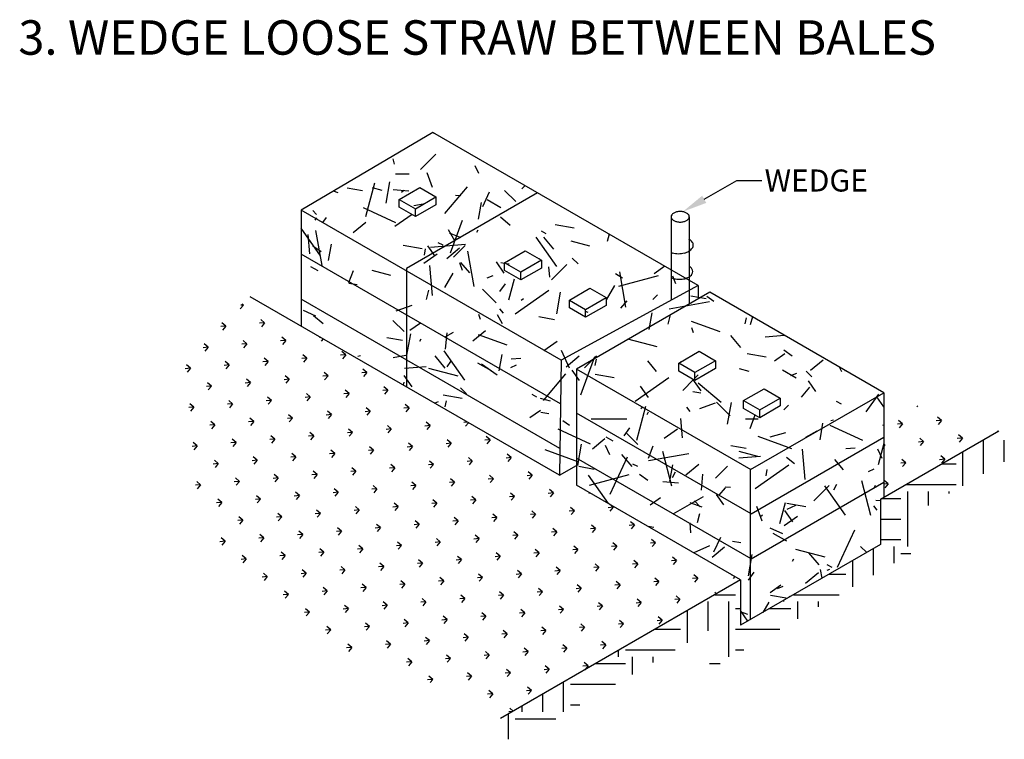
# Model space of a CAD drawing. Units: feet. Extents: x 364 to 2242, y -2121 to 1113.
# Drawn here: x 473 to 502, y -1556 to -1535 of the extents above; entities that cross this region are included whole.
import ezdxf
from ezdxf.enums import TextEntityAlignment as Align

# ---------------------------------------------------------------- set-up
doc = ezdxf.new("R2010")
doc.units = ezdxf.units.FT
doc.header["$MEASUREMENT"] = 0
doc.layers.add('DETAIL', color=4, linetype='Continuous')
doc.styles.get("Standard").update_dxf_attribs({"font": 'ARIAL.TTF'})

msp = doc.modelspace()

# ---------------------------------------------------------------- linework, layer by layer
at = {"color": 7}
for p, q in [((484.956, -1538.285), (484.926, -1538.299)), ((483.785, -1539.201), (483.743, -1539.043)), ((485.009, -1538.907), (484.553, -1539.363)), ((484.91, -1539.9), (484.751, -1539.462)), ((486.278, -1539.479), (486.174, -1539.258)), ((483.193, -1539.767), (482.925, -1540.768)), ((483.637, -1539.73), (483.525, -1540.365)), ((484.223, -1539.501), (483.814, -1539.501)), ((482.11, -1540.055), (481.973, -1540.005)), ((482.836, -1539.995), (482.378, -1539.914)), ((483.421, -1539.988), (483.129, -1539.91)), ((484.207, -1540.009), (483.744, -1539.969)), ((484.058, -1539.988), (483.995, -1540.041)), ((485.935, -1539.876), (485.268, -1540.67)), ((486.593, -1540.031), (486.389, -1540.468)), ((487.376, -1540.315), (487.047, -1539.986)), ((487.653, -1539.842), (487.555, -1539.94)), ((485.753, -1540.145), (485.59, -1540.13)), ((486.348, -1540.341), (486.262, -1540.831)), ((486.936, -1540.498), (486.533, -1540.265)), ((481.469, -1540.701), (481.364, -1540.576)), ((483.823, -1540.947), (482.861, -1540.498)), ((484.638, -1540.391), (484.36, -1540.44)), ((481.468, -1540.791), (481.427, -1540.862)), ((481.76, -1540.782), (481.652, -1540.936)), ((482.932, -1540.933), (482.563, -1541.243)), ((484.304, -1540.701), (483.797, -1541.056)), ((485.791, -1540.873), (485.437, -1541.848)), ((487.211, -1541.022), (486.924, -1540.78)), ((481.593, -1541.921), (481.02, -1541.103)), ((481.638, -1542.213), (481.453, -1541.168)), ((485.569, -1541.481), (485.381, -1541.156)), ((486.252, -1541.159), (486.211, -1541.23)), ((488.279, -1541.273), (488.138, -1541.192)), ((489.108, -1541.101), (488.545, -1541.002)), ((481.273, -1541.863), (481.223, -1541.294)), ((485.762, -1541.384), (485.409, -1541.255)), ((488.595, -1542.242), (487.986, -1541.372)), ((488.508, -1541.722), (488.209, -1541.366)), ((489.573, -1541.637), (489.021, -1541.489)), ((490.142, -1541.279), (490.084, -1541.495)), ((481.612, -1541.805), (481.364, -1541.631)), ((481.903, -1541.572), (481.817, -1542.062)), ((484.605, -1541.716), (484.042, -1541.617)), ((484.697, -1541.716), (484.664, -1541.901)), ((484.991, -1541.934), (484.775, -1541.627)), ((485.888, -1541.582), (484.855, -1541.673)), ((485.229, -1541.603), (485.081, -1541.534)), ((485.711, -1541.692), (485.33, -1542.012)), ((485.881, -1541.614), (485.529, -1541.966)), ((486.14, -1542.828), (485.956, -1541.783)), ((485.048, -1541.874), (484.654, -1542.15)), ((487.036, -1542.436), (486.802, -1542.101)), ((488.077, -1542.014), (488.073, -1542.015)), ((489.224, -1542.163), (489.05, -1541.99)), ((481.519, -1542.367), (481.307, -1542.245)), ((482.556, -1542.363), (482.424, -1542.724)), ((483.676, -1542.508), (483.124, -1542.36)), ((484.906, -1543.102), (484.828, -1542.208)), ((485.803, -1542.355), (485.72, -1542.125)), ((486.012, -1542.431), (485.749, -1542.118)), ((487.048, -1542.147), (486.937, -1542.128)), ((487.178, -1542.17), (487.103, -1542.157)), ((488.382, -1542.552), (488.356, -1542.252)), ((488.895, -1542.18), (488.438, -1542.636)), ((491.795, -1542.233), (491.483, -1542.452)), ((485.517, -1542.432), (485.268, -1542.863)), ((486.696, -1542.516), (486.52, -1542.581)), ((487.332, -1542.617), (487.165, -1543.24)), ((490.542, -1542.58), (490.33, -1542.457)), ((491.597, -1542.517), (490.422, -1542.832)), ((490.643, -1543.444), (490.459, -1542.399)), ((492.116, -1542.751), (492.033, -1542.52)), ((482.676, -1542.786), (482.434, -1542.743)), ((484.794, -1542.943), (484.72, -1543.219)), ((486.799, -1543.317), (486.395, -1542.913)), ((487.06, -1542.749), (486.897, -1542.983)), ((488.353, -1542.949), (487.356, -1543.647)), ((490.302, -1542.799), (490.055, -1543.227)), ((487.602, -1543.196), (487.54, -1543.249)), ((488.698, -1543.002), (488.586, -1543.637)), ((490.664, -1543.258), (490.48, -1543.477)), ((491.573, -1543.081), (491.441, -1543.213)), ((493.024, -1543.201), (492.566, -1543.12)), ((493.244, -1543.271), (493.043, -1543.131)), ((479.311, -1543.38), (479.212, -1543.498)), ((479.311, -1543.38), (479.227, -1543.388)), ((479.311, -1543.38), (479.272, -1543.347)), ((481.452, -1543.715), (481.082, -1543.542)), ((484.295, -1543.39), (483.827, -1543.561)), ((487.009, -1543.62), (486.904, -1543.494)), ((493.12, -1543.289), (491.921, -1543.5)), ((479.936, -1543.905), (479.819, -1543.807)), ((481.671, -1543.941), (481.384, -1543.699)), ((484.068, -1544.166), (483.739, -1543.837)), ((486.334, -1543.813), (486.278, -1543.659)), ((486.986, -1543.935), (486.835, -1543.673)), ((488.521, -1543.816), (488.063, -1543.735)), ((489.521, -1543.604), (489.447, -1543.57)), ((491.409, -1543.612), (491.323, -1544.103)), ((491.953, -1543.669), (491.879, -1543.945)), ((494.203, -1543.757), (494.17, -1543.942)), ((494.388, -1543.73), (494.324, -1543.966)), ((478.786, -1544.006), (478.634, -1544.019)), ((478.786, -1544.006), (478.669, -1543.907)), ((478.786, -1544.006), (478.688, -1544.123)), ((479.936, -1543.905), (479.784, -1543.918)), ((479.936, -1543.905), (479.838, -1544.022)), ((484.554, -1543.915), (484.239, -1544.135)), ((486.476, -1544.141), (486.107, -1544.451)), ((493.434, -1544.176), (492.59, -1543.869)), ((492.647, -1544.208), (492.591, -1544.055)), ((479.412, -1544.531), (479.294, -1544.432)), ((480.562, -1544.43), (480.409, -1544.443)), ((480.562, -1544.43), (480.445, -1544.332)), ((480.562, -1544.43), (480.463, -1544.547)), ((481.592, -1544.34), (481.56, -1544.343)), ((481.667, -1544.383), (481.614, -1544.447)), ((484.019, -1544.432), (483.56, -1544.351)), ((484.253, -1544.233), (484.141, -1544.868)), ((484.56, -1544.39), (484.526, -1544.464)), ((485.523, -1544.194), (485.276, -1544.337)), ((485.332, -1544.206), (485.29, -1544.686)), ((487.121, -1544.572), (486.277, -1544.265)), ((491.563, -1544.621), (490.695, -1544.389)), ((494.048, -1544.641), (493.749, -1544.285)), ((495.339, -1544.28), (494.767, -1544.33)), ((478.261, -1544.631), (478.109, -1544.645)), ((478.261, -1544.631), (478.144, -1544.533)), ((478.261, -1544.631), (478.163, -1544.748)), ((479.412, -1544.531), (479.259, -1544.544)), ((479.412, -1544.531), (479.313, -1544.648)), ((488.607, -1544.466), (488.213, -1544.742)), ((495.564, -1544.896), (495.317, -1544.723)), ((480.037, -1545.055), (479.92, -1544.957)), ((481.187, -1544.955), (481.035, -1544.968)), ((481.187, -1544.955), (481.07, -1544.856)), ((481.187, -1544.955), (481.089, -1545.072)), ((482.338, -1544.854), (482.185, -1544.867)), ((482.338, -1544.854), (482.22, -1544.756)), ((482.338, -1544.854), (482.239, -1544.971)), ((482.772, -1544.882), (482.693, -1544.903)), ((484.122, -1544.876), (483.744, -1544.942)), ((485.284, -1545.248), (484.985, -1544.891)), ((485.868, -1545.606), (485.259, -1544.737)), ((486.964, -1544.843), (486.878, -1545.334)), ((487.528, -1544.963), (487.243, -1544.988)), ((488.969, -1545.251), (488.728, -1544.733)), ((489.255, -1544.9), (488.874, -1545.22)), ((489.708, -1544.914), (489.292, -1546.057)), ((489.766, -1544.888), (489.414, -1545.24)), ((489.757, -1544.988), (489.725, -1545.173)), ((494.793, -1544.922), (494.23, -1544.823)), ((495.356, -1544.823), (495.042, -1545.043)), ((496.484, -1545.016), (496.115, -1545.326)), ((477.736, -1545.257), (477.584, -1545.27)), ((477.736, -1545.257), (477.619, -1545.158)), ((477.736, -1545.257), (477.638, -1545.374)), ((478.887, -1545.156), (478.734, -1545.169)), ((478.887, -1545.156), (478.769, -1545.058)), ((478.887, -1545.156), (478.788, -1545.273)), ((480.037, -1545.055), (479.884, -1545.069)), ((480.037, -1545.055), (479.939, -1545.173)), ((482.963, -1545.379), (482.846, -1545.281)), ((484.721, -1545.209), (484.079, -1545.265)), ((485.666, -1545.492), (484.798, -1545.26)), ((485.445, -1545.057), (485.337, -1545.21)), ((486.66, -1545.335), (486.257, -1545.103)), ((486.829, -1545.457), (486.36, -1545.13)), ((487.39, -1545.168), (487.22, -1545.247)), ((491.552, -1545.35), (491.289, -1545.037)), ((492.269, -1545.069), (492.261, -1545.057)), ((494.299, -1545.354), (494.007, -1545.276)), ((497.039, -1545.362), (496.974, -1545.224)), ((479.512, -1545.681), (479.395, -1545.582)), ((480.662, -1545.58), (480.51, -1545.594)), ((480.662, -1545.58), (480.545, -1545.482)), ((480.662, -1545.58), (480.564, -1545.697)), ((481.813, -1545.48), (481.66, -1545.493)), ((481.813, -1545.48), (481.695, -1545.381)), ((481.813, -1545.48), (481.714, -1545.597)), ((482.963, -1545.379), (482.811, -1545.392)), ((482.963, -1545.379), (482.865, -1545.496)), ((484.309, -1545.801), (484.075, -1545.466)), ((488.853, -1545.416), (488.187, -1546.21)), ((489.266, -1545.619), (489.05, -1545.312)), ((490.291, -1545.538), (489.728, -1545.438)), ((491.912, -1545.541), (490.915, -1546.239)), ((492.645, -1545.589), (492.324, -1545.91)), ((492.87, -1545.927), (492.626, -1545.578)), ((492.78, -1545.454), (492.688, -1545.545)), ((495.683, -1545.548), (495.279, -1545.315)), ((495.692, -1545.411), (495.515, -1545.476)), ((496.152, -1545.511), (495.979, -1545.338)), ((497.182, -1545.343), (497.125, -1545.333)), ((478.362, -1545.781), (478.209, -1545.795)), ((478.362, -1545.781), (478.245, -1545.683)), ((478.362, -1545.781), (478.263, -1545.899)), ((479.512, -1545.681), (479.36, -1545.694)), ((479.512, -1545.681), (479.414, -1545.798)), ((483.588, -1545.904), (483.471, -1545.805)), ((484.064, -1545.663), (484.04, -1545.753)), ((485.916, -1546.014), (485.742, -1545.84)), ((491.311, -1546.121), (491.077, -1545.786)), ((493.466, -1546.27), (492.778, -1545.693)), ((496.086, -1545.815), (495.84, -1546.109)), ((496.267, -1545.939), (496.052, -1545.632)), ((480.138, -1546.206), (480.02, -1546.107)), ((481.288, -1546.105), (481.135, -1546.118)), ((481.288, -1546.105), (481.171, -1546.007)), ((481.288, -1546.105), (481.189, -1546.222)), ((482.438, -1546.004), (482.286, -1546.018)), ((482.438, -1546.004), (482.321, -1545.906)), ((482.438, -1546.004), (482.34, -1546.122)), ((483.588, -1545.904), (483.436, -1545.917)), ((483.588, -1545.904), (483.49, -1546.021)), ((485.788, -1546.153), (485.225, -1546.054)), ((488.004, -1546.111), (487.862, -1546.029)), ((488.402, -1546.226), (488.11, -1546.147)), ((492.864, -1545.991), (492.622, -1545.949)), ((498.125, -1546.022), (497.755, -1546.55)), ((498.284, -1546.4), (498.079, -1546.106)), ((477.837, -1546.407), (477.685, -1546.42)), ((477.837, -1546.407), (477.72, -1546.309)), ((477.837, -1546.407), (477.739, -1546.524)), ((478.987, -1546.306), (478.835, -1546.32)), ((478.987, -1546.306), (478.87, -1546.208)), ((478.987, -1546.306), (478.889, -1546.424)), ((480.138, -1546.206), (479.985, -1546.219)), ((480.138, -1546.206), (480.039, -1546.323)), ((483.064, -1546.529), (482.946, -1546.431)), ((484.214, -1546.429), (484.061, -1546.442)), ((484.214, -1546.429), (484.097, -1546.33)), ((484.214, -1546.429), (484.116, -1546.546)), ((485.074, -1546.248), (484.976, -1546.294)), ((485.312, -1546.218), (485.279, -1546.403)), ((491.224, -1546.39), (490.955, -1547.392)), ((491.146, -1546.404), (491.084, -1546.457)), ((492.549, -1546.538), (492.444, -1546.413)), ((493.29, -1546.285), (492.822, -1546.456)), ((493.727, -1546.666), (493.323, -1546.262)), ((493.759, -1546.274), (493.647, -1546.909)), ((495.459, -1546.354), (495.326, -1546.487)), ((497.026, -1546.323), (496.885, -1546.242)), ((499.291, -1546.365), (499.265, -1546.395)), ((479.613, -1546.831), (479.496, -1546.733)), ((480.763, -1546.731), (480.611, -1546.744)), ((480.763, -1546.731), (480.646, -1546.632)), ((480.763, -1546.731), (480.665, -1546.848)), ((481.913, -1546.63), (481.761, -1546.643)), ((481.913, -1546.63), (481.796, -1546.531)), ((481.913, -1546.63), (481.815, -1546.747)), ((483.064, -1546.529), (482.911, -1546.543)), ((483.064, -1546.529), (482.965, -1546.647)), ((488.112, -1546.506), (487.798, -1546.727)), ((488.361, -1546.607), (488.12, -1546.564)), ((490.673, -1546.768), (489.611, -1546.768)), ((491.297, -1546.558), (491.262, -1546.632)), ((492.323, -1547.314), (492.273, -1546.744)), ((494.559, -1546.768), (494.184, -1546.768)), ((494.466, -1546.641), (494.317, -1547.052)), ((499.989, -1546.803), (499.872, -1546.705)), ((478.463, -1546.932), (478.31, -1546.945)), ((478.463, -1546.932), (478.345, -1546.833)), ((478.463, -1546.932), (478.364, -1547.049)), ((479.613, -1546.831), (479.46, -1546.844)), ((479.613, -1546.831), (479.514, -1546.948)), ((482.539, -1547.155), (482.422, -1547.056)), ((483.689, -1547.054), (483.537, -1547.067)), ((483.689, -1547.054), (483.572, -1546.956)), ((483.689, -1547.054), (483.591, -1547.171)), ((484.839, -1546.953), (484.687, -1546.967)), ((484.839, -1546.953), (484.722, -1546.855)), ((484.839, -1546.953), (484.741, -1547.071)), ((485.951, -1546.856), (485.837, -1546.866)), ((485.975, -1546.87), (485.891, -1546.97)), ((489.591, -1547.51), (488.629, -1547.062)), ((488.969, -1546.956), (488.768, -1546.816)), ((490.745, -1547.024), (490.581, -1547.258)), ((492.166, -1547.057), (491.771, -1547.333)), ((496.47, -1546.884), (496.384, -1547.375)), ((497.661, -1547.4), (496.699, -1546.951)), ((496.79, -1546.789), (496.711, -1546.81)), ((498.284, -1546.947), (498.251, -1546.941)), ((498.839, -1546.904), (498.686, -1546.917)), ((498.839, -1546.904), (498.722, -1546.805)), ((498.839, -1546.904), (498.741, -1547.021)), ((499.989, -1546.803), (499.837, -1546.816)), ((499.989, -1546.803), (499.891, -1546.92)), ((480.238, -1547.356), (480.121, -1547.258)), ((481.389, -1547.255), (481.236, -1547.269)), ((481.389, -1547.255), (481.271, -1547.157)), ((481.389, -1547.255), (481.29, -1547.373)), ((482.539, -1547.155), (482.386, -1547.168)), ((482.539, -1547.155), (482.44, -1547.272)), ((486.615, -1547.378), (486.498, -1547.279)), ((490.021, -1547.349), (489.652, -1547.658)), ((490.266, -1547.417), (490.054, -1547.295)), ((490.996, -1547.515), (490.667, -1547.186)), ((495.561, -1547.644), (494.564, -1547.281)), ((495.371, -1547.169), (494.905, -1547.294)), ((496.3, -1547.118), (495.967, -1547.31)), ((499.464, -1547.428), (499.347, -1547.33)), ((500.615, -1547.328), (500.462, -1547.341)), ((500.615, -1547.328), (500.497, -1547.229)), ((500.615, -1547.328), (500.516, -1547.445)), ((501.652, -1547.132), (501.648, -1547.129)), ((477.938, -1547.557), (477.785, -1547.571)), ((477.938, -1547.557), (477.82, -1547.459)), ((477.938, -1547.557), (477.839, -1547.675)), ((479.088, -1547.457), (478.935, -1547.47)), ((479.088, -1547.457), (478.971, -1547.358)), ((479.088, -1547.457), (478.99, -1547.574)), ((480.238, -1547.356), (480.086, -1547.369)), ((480.238, -1547.356), (480.14, -1547.473)), ((483.164, -1547.68), (483.047, -1547.581)), ((484.315, -1547.579), (484.162, -1547.592)), ((484.315, -1547.579), (484.197, -1547.48)), ((484.315, -1547.579), (484.216, -1547.696)), ((485.465, -1547.478), (485.312, -1547.492)), ((485.465, -1547.478), (485.348, -1547.38)), ((485.465, -1547.478), (485.366, -1547.596)), ((486.615, -1547.378), (486.463, -1547.391)), ((486.615, -1547.378), (486.517, -1547.495)), ((489.314, -1547.504), (489.202, -1548.14)), ((490.167, -1547.819), (490.039, -1547.545)), ((491.436, -1547.567), (491.304, -1547.928)), ((494.207, -1547.638), (493.748, -1547.557)), ((497.439, -1547.62), (497.155, -1547.645)), ((498.284, -1547.485), (498.115, -1548.118)), ((498.314, -1547.529), (498.284, -1547.504)), ((498.314, -1547.529), (498.284, -1547.532)), ((498.314, -1547.529), (498.284, -1547.565)), ((499.464, -1547.428), (499.312, -1547.442)), ((499.464, -1547.428), (499.366, -1547.546)), ((501.243, -1548.382), (501.243, -1547.369)), ((501.855, -1548.029), (501.855, -1547.385)), ((479.713, -1547.981), (479.596, -1547.883)), ((480.864, -1547.881), (480.711, -1547.894)), ((480.864, -1547.881), (480.746, -1547.782)), ((480.864, -1547.881), (480.765, -1547.998)), ((482.014, -1547.78), (481.861, -1547.793)), ((482.014, -1547.78), (481.897, -1547.682)), ((482.014, -1547.78), (481.916, -1547.897)), ((483.164, -1547.68), (483.012, -1547.693)), ((483.164, -1547.68), (483.066, -1547.797)), ((486.09, -1548.003), (485.973, -1547.905)), ((487.241, -1547.902), (487.088, -1547.916)), ((487.241, -1547.902), (487.123, -1547.804)), ((487.241, -1547.902), (487.142, -1548.02)), ((489.248, -1548.04), (488.251, -1547.677)), ((490.676, -1547.89), (490.162, -1548.993)), ((490.824, -1548.167), (490.525, -1547.81)), ((492.504, -1547.792), (491.306, -1548.003)), ((492.006, -1548.747), (491.732, -1547.722)), ((494.633, -1547.866), (493.991, -1547.922)), ((494.554, -1547.874), (494.002, -1547.726)), ((495.636, -1548.091), (495.405, -1547.897)), ((495.956, -1548.553), (495.877, -1547.658)), ((498.236, -1547.93), (498.109, -1547.656)), ((500.09, -1547.953), (499.973, -1547.855)), ((500.63, -1548.736), (500.63, -1547.722)), ((478.563, -1548.082), (478.411, -1548.095)), ((478.563, -1548.082), (478.446, -1547.984)), ((478.563, -1548.082), (478.465, -1548.199)), ((479.713, -1547.981), (479.561, -1547.995)), ((479.713, -1547.981), (479.615, -1548.099)), ((482.639, -1548.305), (482.522, -1548.207)), ((483.79, -1548.204), (483.637, -1548.218)), ((483.79, -1548.204), (483.672, -1548.106)), ((483.79, -1548.204), (483.691, -1548.322)), ((484.94, -1548.104), (484.788, -1548.117)), ((484.94, -1548.104), (484.823, -1548.005)), ((484.94, -1548.104), (484.842, -1548.221)), ((486.09, -1548.003), (485.938, -1548.016)), ((486.09, -1548.003), (485.992, -1548.12)), ((489.704, -1548.253), (489.246, -1548.172)), ((490.997, -1548.166), (490.849, -1548.097)), ((492.025, -1548.115), (491.938, -1548.606)), ((492.8, -1548.108), (492.418, -1548.428)), ((493.652, -1548.161), (493.3, -1548.513)), ((495.47, -1548.132), (494.474, -1548.83)), ((497.092, -1548.269), (496.829, -1547.956)), ((498.94, -1548.054), (498.787, -1548.067)), ((498.94, -1548.054), (498.822, -1547.956)), ((498.94, -1548.054), (498.841, -1548.171)), ((500.09, -1547.953), (499.937, -1547.967)), ((500.09, -1547.953), (499.991, -1548.071)), ((499.992, -1548.091), (500.426, -1548.091)), ((479.189, -1548.607), (479.071, -1548.508)), ((480.339, -1548.506), (480.186, -1548.52)), ((480.339, -1548.506), (480.222, -1548.408)), ((480.339, -1548.506), (480.24, -1548.624)), ((481.489, -1548.406), (481.337, -1548.419)), ((481.489, -1548.406), (481.372, -1548.307)), ((481.489, -1548.406), (481.391, -1548.523)), ((482.639, -1548.305), (482.487, -1548.318)), ((482.639, -1548.305), (482.541, -1548.422)), ((486.716, -1548.528), (486.599, -1548.429)), ((487.866, -1548.427), (487.714, -1548.441)), ((487.866, -1548.427), (487.749, -1548.329)), ((487.866, -1548.427), (487.768, -1548.545)), ((490.124, -1549.266), (489.533, -1548.422)), ((490.725, -1548.414), (489.55, -1548.729)), ((491.29, -1548.581), (491.042, -1548.408)), ((492.102, -1548.336), (492.008, -1548.499)), ((492.916, -1548.393), (492.874, -1548.873)), ((494.818, -1548.259), (494.786, -1548.444)), ((497.987, -1548.245), (497.816, -1548.324)), ((478.038, -1548.708), (477.886, -1548.721)), ((478.038, -1548.708), (477.921, -1548.609)), ((478.038, -1548.708), (477.94, -1548.825)), ((479.189, -1548.607), (479.036, -1548.62)), ((479.189, -1548.607), (479.09, -1548.724)), ((483.265, -1548.83), (483.148, -1548.731)), ((484.415, -1548.729), (484.263, -1548.743)), ((484.415, -1548.729), (484.298, -1548.631)), ((484.415, -1548.729), (484.317, -1548.846)), ((485.565, -1548.629), (485.413, -1548.642)), ((485.565, -1548.629), (485.448, -1548.53)), ((485.565, -1548.629), (485.467, -1548.746)), ((486.716, -1548.528), (486.563, -1548.541)), ((486.716, -1548.528), (486.617, -1548.645)), ((492.196, -1548.658), (491.732, -1548.618)), ((493.583, -1548.798), (493.399, -1549.017)), ((493.741, -1548.794), (493.579, -1548.779)), ((496.666, -1548.727), (496.209, -1549.183)), ((497.144, -1549.612), (496.535, -1548.742)), ((496.887, -1548.704), (496.793, -1548.866)), ((497.903, -1549.618), (497.629, -1548.593)), ((498.033, -1548.726), (497.999, -1548.8)), ((498.415, -1548.679), (498.284, -1548.691)), ((498.415, -1548.679), (498.297, -1548.581)), ((498.415, -1548.679), (498.316, -1548.797)), ((498.931, -1548.703), (500.426, -1548.703)), ((479.814, -1549.132), (479.697, -1549.033)), ((480.964, -1549.031), (480.812, -1549.044)), ((480.964, -1549.031), (480.847, -1548.933)), ((480.964, -1549.031), (480.866, -1549.148)), ((482.115, -1548.93), (481.962, -1548.944)), ((482.115, -1548.93), (481.997, -1548.832)), ((482.115, -1548.93), (482.016, -1549.048)), ((483.265, -1548.83), (483.112, -1548.843)), ((483.265, -1548.83), (483.167, -1548.947)), ((486.191, -1549.153), (486.074, -1549.055)), ((487.341, -1549.053), (487.189, -1549.066)), ((487.341, -1549.053), (487.224, -1548.954)), ((487.341, -1549.053), (487.243, -1549.17)), ((488.492, -1548.952), (488.339, -1548.965)), ((488.492, -1548.952), (488.374, -1548.854)), ((488.492, -1548.952), (488.393, -1549.069)), ((489.565, -1548.943), (489.543, -1548.969)), ((491.671, -1549.098), (491.357, -1549.318)), ((492.927, -1549.065), (492.029, -1549.583)), ((493.54, -1549.304), (493.325, -1548.997)), ((498.589, -1548.907), (498.589, -1548.901)), ((498.997, -1550.54), (498.997, -1548.907)), ((499.61, -1549.325), (499.61, -1548.907)), ((500.222, -1548.972), (500.222, -1548.907)), ((478.664, -1549.232), (478.511, -1549.246)), ((478.664, -1549.232), (478.547, -1549.134)), ((478.664, -1549.232), (478.565, -1549.35)), ((479.814, -1549.132), (479.662, -1549.145)), ((479.814, -1549.132), (479.716, -1549.249)), ((482.74, -1549.455), (482.623, -1549.357)), ((483.89, -1549.355), (483.738, -1549.368)), ((483.89, -1549.355), (483.773, -1549.256)), ((483.89, -1549.355), (483.792, -1549.472)), ((485.041, -1549.254), (484.888, -1549.267)), ((485.041, -1549.254), (484.923, -1549.156)), ((485.041, -1549.254), (484.942, -1549.371)), ((486.191, -1549.153), (486.038, -1549.167)), ((486.191, -1549.153), (486.093, -1549.271)), ((489.117, -1549.477), (489, -1549.378)), ((490.267, -1549.376), (490.115, -1549.39)), ((490.267, -1549.376), (490.16, -1549.287)), ((490.267, -1549.376), (490.169, -1549.494)), ((492.9, -1549.369), (492.547, -1549.241)), ((492.844, -1549.362), (492.67, -1549.189)), ((494.677, -1549.786), (494.518, -1549.349)), ((495.363, -1549.24), (495.196, -1549.863)), ((495.67, -1549.325), (495.411, -1549.445)), ((495.976, -1549.359), (495.413, -1549.26)), ((498.089, -1549.457), (497.984, -1549.332)), ((498.185, -1549.182), (498.052, -1549.171)), ((498.224, -1549.111), (498.793, -1549.111)), ((479.289, -1549.757), (479.172, -1549.659)), ((480.44, -1549.657), (480.287, -1549.67)), ((480.44, -1549.657), (480.322, -1549.558)), ((480.44, -1549.657), (480.341, -1549.774)), ((481.59, -1549.556), (481.437, -1549.569)), ((481.59, -1549.556), (481.473, -1549.457)), ((481.59, -1549.556), (481.491, -1549.673)), ((482.74, -1549.455), (482.588, -1549.469)), ((482.74, -1549.455), (482.642, -1549.573)), ((485.666, -1549.779), (485.549, -1549.68)), ((486.816, -1549.678), (486.664, -1549.692)), ((486.816, -1549.678), (486.699, -1549.58)), ((486.816, -1549.678), (486.718, -1549.795)), ((487.967, -1549.578), (487.814, -1549.591)), ((487.967, -1549.578), (487.849, -1549.479)), ((487.967, -1549.578), (487.868, -1549.695)), ((489.117, -1549.477), (488.964, -1549.49)), ((489.117, -1549.477), (489.019, -1549.594)), ((492.824, -1549.566), (492.75, -1549.842)), ((494.691, -1549.612), (494.628, -1549.664)), ((495.725, -1549.648), (495.33, -1549.925)), ((495.586, -1549.806), (495.352, -1549.471)), ((479.289, -1549.757), (479.137, -1549.771)), ((479.289, -1549.757), (479.191, -1549.874)), ((483.366, -1549.98), (483.248, -1549.882)), ((484.516, -1549.879), (484.363, -1549.893)), ((484.516, -1549.879), (484.399, -1549.781)), ((484.516, -1549.879), (484.417, -1549.997)), ((485.666, -1549.779), (485.514, -1549.792)), ((485.666, -1549.779), (485.568, -1549.896)), ((489.742, -1550.002), (489.625, -1549.903)), ((490.893, -1549.901), (490.74, -1549.914)), ((490.893, -1549.901), (490.775, -1549.803)), ((490.893, -1549.901), (490.794, -1550.018)), ((491.473, -1549.974), (491.299, -1549.944)), ((492.57, -1550.136), (492.544, -1549.835)), ((498.185, -1549.724), (498.793, -1549.724)), ((479.915, -1550.282), (479.797, -1550.184)), ((481.065, -1550.181), (480.912, -1550.195)), ((481.065, -1550.181), (480.948, -1550.083)), ((481.065, -1550.181), (480.967, -1550.299)), ((482.215, -1550.081), (482.063, -1550.094)), ((482.215, -1550.081), (482.098, -1549.982)), ((482.215, -1550.081), (482.117, -1550.198)), ((483.366, -1549.98), (483.213, -1549.993)), ((483.366, -1549.98), (483.267, -1550.097)), ((486.292, -1550.304), (486.174, -1550.205)), ((487.442, -1550.203), (487.289, -1550.216)), ((487.442, -1550.203), (487.325, -1550.105)), ((487.442, -1550.203), (487.343, -1550.32)), ((488.592, -1550.102), (488.44, -1550.116)), ((488.592, -1550.102), (488.475, -1550.004)), ((488.592, -1550.102), (488.494, -1550.22)), ((489.742, -1550.002), (489.59, -1550.015)), ((489.742, -1550.002), (489.644, -1550.119)), ((493.44, -1550.269), (493.237, -1550.706)), ((495.289, -1550.167), (494.919, -1549.995)), ((495.407, -1550.385), (495.004, -1550.152)), ((497.412, -1550.058), (496.898, -1551.161)), ((478.764, -1550.383), (478.612, -1550.396)), ((478.764, -1550.383), (478.647, -1550.284)), ((478.764, -1550.383), (478.666, -1550.5)), ((479.915, -1550.282), (479.762, -1550.295)), ((479.915, -1550.282), (479.816, -1550.399)), ((482.841, -1550.606), (482.723, -1550.507)), ((483.991, -1550.505), (483.839, -1550.518)), ((483.991, -1550.505), (483.874, -1550.407)), ((483.991, -1550.505), (483.893, -1550.622)), ((485.141, -1550.404), (484.989, -1550.418)), ((485.141, -1550.404), (485.024, -1550.306)), ((485.141, -1550.404), (485.043, -1550.522)), ((486.292, -1550.304), (486.139, -1550.317)), ((486.292, -1550.304), (486.193, -1550.421)), ((489.218, -1550.627), (489.1, -1550.529)), ((490.368, -1550.527), (490.215, -1550.54)), ((490.368, -1550.527), (490.251, -1550.428)), ((490.368, -1550.527), (490.27, -1550.644)), ((491.518, -1550.426), (491.366, -1550.439)), ((491.518, -1550.426), (491.401, -1550.328)), ((491.518, -1550.426), (491.42, -1550.543)), ((493.117, -1550.515), (492.659, -1550.729)), ((493.565, -1550.557), (493.196, -1550.866)), ((494.046, -1550.428), (493.805, -1550.386)), ((497.777, -1550.716), (497.595, -1550.534)), ((498.185, -1550.336), (498.793, -1550.336)), ((498.589, -1551.032), (498.589, -1550.54)), ((479.39, -1550.907), (479.273, -1550.809)), ((480.54, -1550.807), (480.388, -1550.82)), ((480.54, -1550.807), (480.423, -1550.708)), ((480.54, -1550.807), (480.442, -1550.924)), ((481.69, -1550.706), (481.538, -1550.72)), ((481.69, -1550.706), (481.573, -1550.608)), ((481.69, -1550.706), (481.592, -1550.823)), ((482.841, -1550.606), (482.688, -1550.619)), ((482.841, -1550.606), (482.742, -1550.723)), ((485.767, -1550.929), (485.649, -1550.831)), ((486.917, -1550.828), (486.765, -1550.842)), ((486.917, -1550.828), (486.8, -1550.73)), ((486.917, -1550.828), (486.819, -1550.946)), ((488.067, -1550.728), (487.915, -1550.741)), ((488.067, -1550.728), (487.95, -1550.629)), ((488.067, -1550.728), (487.969, -1550.845)), ((489.218, -1550.627), (489.065, -1550.641)), ((489.218, -1550.627), (489.119, -1550.744)), ((492.144, -1550.951), (492.026, -1550.852)), ((494.374, -1550.776), (494.262, -1551.411)), ((496.544, -1550.858), (495.676, -1550.626)), ((496.364, -1551.085), (496.065, -1550.729)), ((497.977, -1551.385), (497.977, -1550.6)), ((498.793, -1550.744), (499.087, -1550.744)), ((479.39, -1550.907), (479.237, -1550.921)), ((479.39, -1550.907), (479.291, -1551.025)), ((482.316, -1551.231), (482.199, -1551.133)), ((483.466, -1551.13), (483.314, -1551.144)), ((483.466, -1551.13), (483.349, -1551.032)), ((483.466, -1551.13), (483.368, -1551.248)), ((484.616, -1551.03), (484.464, -1551.043)), ((484.616, -1551.03), (484.499, -1550.931)), ((484.616, -1551.03), (484.518, -1551.147)), ((485.767, -1550.929), (485.614, -1550.942)), ((485.767, -1550.929), (485.668, -1551.046)), ((489.843, -1551.152), (489.726, -1551.054)), ((490.993, -1551.051), (490.841, -1551.065)), ((490.993, -1551.051), (490.876, -1550.953)), ((490.993, -1551.051), (490.895, -1551.169)), ((492.144, -1550.951), (491.991, -1550.964)), ((492.144, -1550.951), (492.045, -1551.068)), ((495.609, -1550.917), (495.568, -1550.987)), ((496.75, -1551.161), (496.609, -1551.079)), ((497.365, -1551.739), (497.365, -1550.953)), ((480.015, -1551.432), (479.863, -1551.446)), ((480.015, -1551.432), (479.898, -1551.334)), ((480.015, -1551.432), (479.917, -1551.55)), ((481.166, -1551.332), (481.013, -1551.345)), ((481.166, -1551.332), (481.048, -1551.233)), ((481.166, -1551.332), (481.067, -1551.449)), ((482.316, -1551.231), (482.163, -1551.244)), ((482.316, -1551.231), (482.218, -1551.348)), ((486.392, -1551.454), (486.275, -1551.356)), ((487.543, -1551.353), (487.39, -1551.367)), ((487.543, -1551.353), (487.425, -1551.255)), ((487.543, -1551.353), (487.444, -1551.471)), ((488.693, -1551.253), (488.54, -1551.266)), ((488.693, -1551.253), (488.576, -1551.154)), ((488.693, -1551.253), (488.594, -1551.37)), ((489.843, -1551.152), (489.691, -1551.165)), ((489.843, -1551.152), (489.745, -1551.269)), ((492.769, -1551.476), (492.652, -1551.377)), ((493.796, -1551.386), (493.767, -1551.388)), ((493.873, -1551.43), (493.821, -1551.492)), ((494.43, -1551.299), (494.266, -1551.533)), ((496.344, -1551.316), (495.963, -1551.636)), ((496.454, -1551.479), (496.408, -1551.216)), ((496.677, -1551.222), (496.6, -1551.25)), ((496.666, -1551.357), (497.16, -1551.357)), ((482.941, -1551.756), (482.824, -1551.657)), ((484.092, -1551.655), (483.939, -1551.669)), ((484.092, -1551.655), (483.974, -1551.557)), ((484.092, -1551.655), (483.993, -1551.772)), ((485.242, -1551.555), (485.089, -1551.568)), ((485.242, -1551.555), (485.125, -1551.456)), ((485.242, -1551.555), (485.144, -1551.672)), ((486.392, -1551.454), (486.24, -1551.467)), ((486.392, -1551.454), (486.294, -1551.571)), ((489.318, -1551.777), (489.201, -1551.679)), ((490.469, -1551.677), (490.316, -1551.69)), ((490.469, -1551.677), (490.351, -1551.578)), ((490.469, -1551.677), (490.37, -1551.794)), ((491.619, -1551.576), (491.466, -1551.59)), ((491.619, -1551.576), (491.502, -1551.478)), ((491.619, -1551.576), (491.52, -1551.693)), ((492.769, -1551.476), (492.617, -1551.489)), ((492.769, -1551.476), (492.671, -1551.593)), ((495.23, -1551.689), (494.916, -1551.909)), ((495.296, -1551.725), (495.119, -1551.789)), ((480.641, -1551.957), (480.488, -1551.97)), ((480.641, -1551.957), (480.524, -1551.859)), ((480.641, -1551.957), (480.542, -1552.074)), ((481.791, -1551.856), (481.639, -1551.87)), ((481.791, -1551.856), (481.674, -1551.758)), ((481.791, -1551.856), (481.693, -1551.974)), ((482.941, -1551.756), (482.789, -1551.769)), ((482.941, -1551.756), (482.843, -1551.873)), ((485.867, -1552.079), (485.75, -1551.981)), ((487.018, -1551.979), (486.865, -1551.992)), ((487.018, -1551.979), (486.9, -1551.88)), ((487.018, -1551.979), (486.919, -1552.096)), ((488.168, -1551.878), (488.015, -1551.891)), ((488.168, -1551.878), (488.051, -1551.78)), ((488.168, -1551.878), (488.07, -1551.995)), ((489.318, -1551.777), (489.166, -1551.791)), ((489.318, -1551.777), (489.22, -1551.895)), ((492.244, -1552.101), (492.127, -1552.003)), ((493.274, -1551.969), (493.894, -1551.969)), ((493.323, -1551.941), (493.277, -1551.902)), ((495.389, -1552.074), (494.931, -1551.994)), ((495.495, -1552.033), (495.487, -1552.011)), ((495.605, -1551.969), (496.966, -1551.969)), ((482.417, -1552.381), (482.299, -1552.283)), ((483.567, -1552.281), (483.414, -1552.294)), ((483.567, -1552.281), (483.45, -1552.182)), ((483.567, -1552.281), (483.468, -1552.398)), ((484.717, -1552.18), (484.565, -1552.193)), ((484.717, -1552.18), (484.6, -1552.082)), ((484.717, -1552.18), (484.619, -1552.297)), ((485.867, -1552.079), (485.715, -1552.093)), ((485.867, -1552.079), (485.769, -1552.197)), ((488.793, -1552.403), (488.676, -1552.305)), ((489.944, -1552.302), (489.791, -1552.316)), ((489.944, -1552.302), (489.826, -1552.204)), ((489.944, -1552.302), (489.845, -1552.42)), ((491.094, -1552.202), (490.941, -1552.215)), ((491.094, -1552.202), (490.977, -1552.103)), ((491.094, -1552.202), (490.996, -1552.319)), ((492.244, -1552.101), (492.092, -1552.114)), ((492.244, -1552.101), (492.146, -1552.218)), ((493.078, -1553.038), (493.078, -1552.173)), ((493.69, -1553.806), (493.69, -1552.173)), ((494.874, -1552.19), (494.699, -1552.492)), ((495.323, -1552.173), (495.323, -1552.132)), ((495.732, -1552.682), (495.732, -1552.173)), ((496.344, -1552.328), (496.344, -1552.173)), ((481.266, -1552.482), (481.114, -1552.495)), ((481.266, -1552.482), (481.149, -1552.384)), ((481.266, -1552.482), (481.168, -1552.599)), ((482.417, -1552.381), (482.264, -1552.395)), ((482.417, -1552.381), (482.318, -1552.499)), ((486.493, -1552.604), (486.34, -1552.618)), ((486.493, -1552.604), (486.376, -1552.506)), ((486.493, -1552.604), (486.394, -1552.721)), ((487.643, -1552.504), (487.491, -1552.517)), ((487.643, -1552.504), (487.526, -1552.405)), ((487.643, -1552.504), (487.545, -1552.621)), ((488.793, -1552.403), (488.641, -1552.416)), ((488.793, -1552.403), (488.695, -1552.52)), ((492.466, -1553.391), (492.466, -1552.436)), ((493.894, -1552.377), (494.041, -1552.377)), ((494.257, -1552.748), (494.041, -1552.439)), ((494.259, -1552.557), (494.041, -1552.478)), ((494.898, -1552.377), (495.527, -1552.377)), ((483.042, -1552.906), (482.925, -1552.808)), ((484.192, -1552.805), (484.04, -1552.819)), ((484.192, -1552.805), (484.075, -1552.707)), ((484.192, -1552.805), (484.094, -1552.923)), ((485.343, -1552.705), (485.19, -1552.718)), ((485.343, -1552.705), (485.225, -1552.606)), ((485.343, -1552.705), (485.244, -1552.822)), ((489.419, -1552.928), (489.302, -1552.829)), ((490.569, -1552.827), (490.417, -1552.84)), ((490.569, -1552.827), (490.452, -1552.729)), ((490.569, -1552.827), (490.471, -1552.944)), ((491.719, -1552.726), (491.567, -1552.74)), ((491.719, -1552.726), (491.602, -1552.628)), ((491.719, -1552.726), (491.621, -1552.844)), ((481.892, -1553.007), (481.739, -1553.02)), ((481.892, -1553.007), (481.774, -1552.908)), ((481.892, -1553.007), (481.793, -1553.124)), ((483.042, -1552.906), (482.89, -1552.919)), ((483.042, -1552.906), (482.944, -1553.023)), ((485.968, -1553.23), (485.851, -1553.131)), ((487.118, -1553.129), (486.966, -1553.142)), ((487.118, -1553.129), (487.001, -1553.031)), ((487.118, -1553.129), (487.02, -1553.246)), ((488.269, -1553.028), (488.116, -1553.042)), ((488.269, -1553.028), (488.151, -1552.93)), ((488.269, -1553.028), (488.17, -1553.146)), ((489.419, -1552.928), (489.266, -1552.941)), ((489.419, -1552.928), (489.32, -1553.045)), ((491.507, -1552.99), (492.262, -1552.99)), ((493.894, -1552.99), (495.198, -1552.99)), ((482.517, -1553.532), (482.4, -1553.433)), ((483.667, -1553.431), (483.515, -1553.444)), ((483.667, -1553.431), (483.55, -1553.333)), ((483.667, -1553.431), (483.569, -1553.548)), ((484.818, -1553.33), (484.665, -1553.344)), ((484.818, -1553.33), (484.7, -1553.232)), ((484.818, -1553.33), (484.719, -1553.448)), ((485.968, -1553.23), (485.816, -1553.243)), ((485.968, -1553.23), (485.87, -1553.347)), ((488.894, -1553.553), (488.777, -1553.455)), ((490.044, -1553.453), (489.892, -1553.466)), ((490.044, -1553.453), (489.927, -1553.354)), ((490.044, -1553.453), (489.946, -1553.57)), ((482.517, -1553.532), (482.365, -1553.545)), ((482.517, -1553.532), (482.419, -1553.649)), ((485.443, -1553.855), (485.326, -1553.757)), ((486.594, -1553.754), (486.441, -1553.768)), ((486.594, -1553.754), (486.476, -1553.656)), ((486.594, -1553.754), (486.495, -1553.872)), ((487.744, -1553.654), (487.591, -1553.667)), ((487.744, -1553.654), (487.627, -1553.555)), ((487.744, -1553.654), (487.645, -1553.771)), ((488.894, -1553.553), (488.742, -1553.567)), ((488.894, -1553.553), (488.796, -1553.67)), ((490.424, -1553.806), (490.424, -1553.615)), ((490.629, -1553.602), (492.1, -1553.602)), ((493.894, -1553.602), (494.137, -1553.602)), ((484.293, -1553.956), (484.14, -1553.969)), ((484.293, -1553.956), (484.176, -1553.857)), ((484.293, -1553.956), (484.195, -1554.073)), ((485.443, -1553.855), (485.291, -1553.868)), ((485.443, -1553.855), (485.345, -1553.972)), ((489.52, -1554.078), (489.402, -1553.98)), ((489.739, -1554.01), (490.629, -1554.01)), ((490.833, -1554.334), (490.833, -1553.806)), ((491.445, -1553.98), (491.445, -1553.806)), ((493.116, -1554.01), (493.43, -1554.01)), ((486.069, -1554.38), (485.951, -1554.282)), ((487.219, -1554.279), (487.066, -1554.293)), ((487.219, -1554.279), (487.102, -1554.181)), ((487.219, -1554.279), (487.121, -1554.397)), ((488.369, -1554.179), (488.217, -1554.192)), ((488.369, -1554.179), (488.252, -1554.08)), ((488.369, -1554.179), (488.271, -1554.296)), ((489.52, -1554.078), (489.367, -1554.091)), ((489.52, -1554.078), (489.424, -1554.192)), ((484.918, -1554.481), (484.766, -1554.494)), ((484.918, -1554.481), (484.801, -1554.382)), ((484.918, -1554.481), (484.841, -1554.573)), ((486.069, -1554.38), (485.916, -1554.393)), ((486.069, -1554.38), (485.97, -1554.497)), ((488.791, -1555.439), (488.791, -1554.557)), ((488.996, -1554.623), (490.333, -1554.623)), ((486.694, -1554.905), (486.542, -1554.918)), ((486.694, -1554.905), (486.577, -1554.806)), ((486.694, -1554.905), (486.596, -1555.022)), ((487.844, -1554.804), (487.692, -1554.817)), ((487.844, -1554.804), (487.727, -1554.706)), ((487.844, -1554.804), (487.746, -1554.921)), ((488.179, -1555.439), (488.179, -1554.911)), ((487.158, -1556.255), (487.158, -1555.5)), ((487.274, -1555.434), (487.167, -1555.443)), ((487.304, -1555.416), (487.202, -1555.331)), ((487.567, -1555.439), (487.567, -1555.264)), ((488.996, -1555.235), (489.272, -1555.235)), ((487.363, -1555.643), (488.565, -1555.643))]:
    msp.add_line(p, q, dxfattribs=at)
at = {"layer": 'DETAIL', "color": 7}
for p, q in [((484.918, -1538.263), (481.02, -1540.569)), ((492.781, -1542.803), (484.918, -1538.263)), ((492.963, -1540.247), (493.932, -1539.687)), ((493.932, -1539.687), (494.667, -1539.687)), ((483.925, -1540.248), (484.532, -1539.897)), ((488.017, -1540.052), (484.135, -1542.294)), ((484.532, -1539.897), (485.012, -1540.175)), ((483.925, -1540.481), (483.925, -1540.248)), ((483.925, -1540.248), (484.404, -1540.525)), ((484.404, -1540.525), (485.012, -1540.175)), ((485.012, -1540.175), (485.012, -1540.407)), ((481.02, -1540.569), (481.02, -1544.009)), ((488.723, -1545.016), (481.02, -1540.569)), ((484.404, -1540.758), (483.925, -1540.481)), ((485.012, -1540.407), (484.404, -1540.758)), ((484.404, -1540.758), (484.404, -1540.525)), ((491.98, -1540.764), (491.98, -1543.239)), ((492.52, -1540.764), (492.52, -1543.349)), ((487.048, -1542.125), (487.656, -1541.774)), ((487.656, -1541.774), (488.136, -1542.051)), ((488.704, -1546.309), (481.02, -1541.872)), ((488.136, -1542.051), (487.528, -1542.402)), ((488.136, -1542.051), (488.136, -1542.284)), ((484.135, -1542.294), (484.135, -1545.808)), ((487.048, -1542.358), (487.048, -1542.125)), ((487.528, -1542.402), (487.048, -1542.125)), ((487.528, -1542.635), (487.048, -1542.358)), ((488.136, -1542.284), (487.528, -1542.635)), ((487.528, -1542.635), (487.528, -1542.402)), ((492.781, -1542.803), (488.723, -1545.016)), ((488.968, -1543.233), (489.575, -1542.882)), ((489.575, -1542.882), (490.055, -1543.159)), ((492.781, -1542.803), (492.781, -1543.198)), ((488.671, -1548.427), (479.508, -1543.136)), ((488.683, -1547.631), (481.02, -1543.206)), ((488.968, -1543.466), (488.968, -1543.233)), ((488.968, -1543.233), (489.447, -1543.51)), ((493.124, -1543.001), (489.178, -1545.279)), ((489.447, -1543.51), (490.055, -1543.159)), ((490.055, -1543.159), (490.055, -1543.392)), ((498.284, -1545.98), (493.124, -1543.001)), ((489.447, -1543.743), (488.968, -1543.466)), ((490.055, -1543.392), (489.447, -1543.743)), ((489.447, -1543.743), (489.447, -1543.51)), ((488.723, -1545.016), (488.671, -1548.427)), ((492.208, -1545.104), (492.816, -1544.753)), ((492.816, -1544.753), (493.296, -1545.031)), ((489.178, -1545.279), (489.178, -1548.719)), ((494.353, -1548.266), (489.178, -1545.279)), ((492.688, -1545.381), (492.208, -1545.104)), ((492.208, -1545.337), (492.208, -1545.104)), ((493.296, -1545.031), (492.688, -1545.381)), ((493.296, -1545.263), (492.688, -1545.614)), ((493.296, -1545.031), (493.296, -1545.263)), ((492.688, -1545.614), (492.208, -1545.337)), ((492.688, -1545.614), (492.688, -1545.381)), ((494.128, -1546.213), (494.736, -1545.862)), ((494.736, -1545.862), (495.216, -1546.139)), ((494.338, -1548.258), (498.284, -1545.98)), ((494.608, -1546.49), (495.216, -1546.139)), ((495.216, -1546.139), (495.216, -1546.372)), ((498.284, -1545.98), (498.284, -1549.077)), ((494.128, -1546.446), (494.128, -1546.213)), ((494.128, -1546.213), (494.608, -1546.49)), ((494.608, -1546.723), (494.128, -1546.446)), ((495.216, -1546.372), (494.608, -1546.723)), ((494.353, -1549.57), (489.178, -1546.583)), ((494.608, -1546.723), (494.608, -1546.49)), ((494.353, -1549.57), (498.284, -1547.3)), ((498.185, -1549.134), (501.693, -1547.108)), ((494.353, -1550.904), (489.178, -1547.917)), ((488.671, -1548.427), (489.178, -1548.134)), ((494.338, -1552.701), (494.338, -1548.258)), ((494.041, -1551.527), (489.178, -1548.719)), ((494.353, -1550.904), (498.284, -1548.634)), ((498.185, -1549.134), (498.185, -1550.48)), ((498.185, -1550.48), (494.041, -1552.873)), ((498.185, -1550.442), (498.185, -1550.48)), ((494.041, -1551.527), (486.926, -1555.634)), ((494.041, -1551.527), (494.041, -1552.873))]:
    msp.add_line(p, q, dxfattribs=at)
for centre, radius, start, end in [((492.214, -1540.921), 0.309, 103.4495, 120), ((492.25, -1541.074), 0.466, 90, 103.4495), ((492.25, -1541.074), 0.466, 76.5505, 90), ((492.287, -1540.921), 0.309, 60, 76.5505), ((492.074, -1540.764), 0.0934, 144.3429, 180), ((492.074, -1540.764), 0.0934, 180, 215.6571), ((492.158, -1540.824), 0.197, 120, 144.3429), ((492.158, -1540.703), 0.197, 215.6571, 240), ((492.214, -1540.607), 0.309, 240, 256.5505), ((492.25, -1540.454), 0.466, 256.5505, 270), ((492.25, -1540.454), 0.466, 270, 283.4495), ((492.287, -1540.607), 0.309, 283.4495, 300), ((492.343, -1540.824), 0.197, 35.6571, 60), ((492.343, -1540.703), 0.197, 300, 324.3429), ((492.427, -1540.764), 0.0934, 0, 35.6571), ((492.427, -1540.764), 0.0934, 324.3429, 360), ((492.348, -1541.702), 0.322, 35.6571, 60), ((492.485, -1541.603), 0.153, 360, 35.6571), ((492.256, -1541.347), 0.505, 283.4495, 300), ((492.348, -1541.505), 0.322, 300, 324.3429), ((492.485, -1541.603), 0.153, 324.3429, 0), ((492.137, -1541.347), 0.505, 251.9474, 256.5505), ((492.196, -1541.096), 0.762, 256.5505, 270), ((492.196, -1541.096), 0.762, 270, 283.4495), ((492.365, -1542.477), 0.289, 35.6571, 57.4418), ((492.488, -1542.389), 0.137, 360, 35.6571), ((492.488, -1542.389), 0.137, 324.3429, 360), ((492.175, -1542.158), 0.453, 244.453, 256.5505), ((492.229, -1541.934), 0.684, 256.5505, 270), ((492.229, -1541.934), 0.684, 270, 283.4495), ((492.283, -1542.158), 0.453, 283.4495, 300), ((492.365, -1542.3), 0.289, 300, 324.3429)]:
    msp.add_arc(centre, radius, start, end, dxfattribs=at)
msp.add_solid([(493.024, -1540.353), (492.901, -1540.141), (492.326, -1540.614)], dxfattribs=at)

# ---------------------------------------------------------------- texts
at = {"layer": 'DETAIL', "color": 7, "oblique": 10}
msp.add_text('3. WEDGE LOOSE STRAW BETWEEN BALES', height=1.0206, dxfattribs=at).set_placement((472.636, -1535.96))
msp.add_text('WEDGE', height=0.6532, dxfattribs=at).set_placement((496.282, -1540.016), align=Align.CENTER)

doc.saveas('drawing.dxf')
